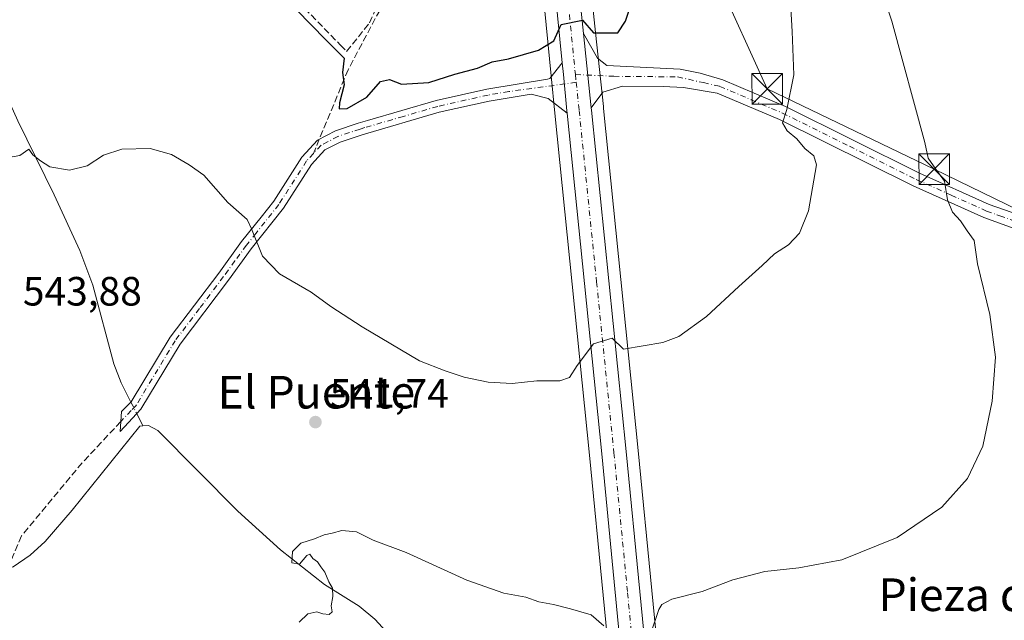
# Model space of a CAD drawing. Units: metres. Extents: x 569973 to 573431, y 4724159 to 4726508.
# Drawn here: x 570826 to 571068, y 4726213 to 4726360 of the extents above; entities that cross this region are included whole.
import ezdxf
from ezdxf.enums import TextEntityAlignment as Align

# ---------------------------------------------------------------- set-up
doc = ezdxf.new("R2010")
doc.units = ezdxf.units.M
doc.header["$MEASUREMENT"] = 0
doc.linetypes.add('DGN Style 3', pattern=[2.307223458686699, 1.648016756204785, -0.6592067024819142])
doc.linetypes.add('DGN Style 4', pattern=[2.6384748266838614, 1.318413404963828, -0.6592067024819142, 0.001648016756204785, -0.6592067024819142])
for name, color, linetype, lineweight in [('Camino Cxs', 7, 'Continuous', 0), ('Camino eje', 30, 'DGN Style 4', 13), ('Carretera de calzada única Cxs', 7, 'Continuous', 13), ('Carretera de calzada única eje', 7, 'DGN Style 4', 0), ('Corriente natural lineal', 142, 'Continuous', 13), ('Corriente natural lineal oculto', 9, 'DGN Style 4', 13), ('Cultivos herbáceos CxS', 92, 'Continuous', 0), ('Curva de nivel maestra', 30, 'Continuous', 30), ('Curva de nivel normal', 30, 'Continuous', 0), ('Muro lineal', 1, 'DGN Style 3', 13), ('Núcleo urbano CxS', 7, 'Continuous', 0), ('Pista pavimentada Cxs', 135, 'Continuous', 0), ('Pista pavimentada eje', 135, 'DGN Style 4', 0), ('Punto de cota en terreno', 7, 'Continuous', 0), ('Rótulo de punto de cota en terreno', 7, 'Continuous', 0), ('Senda', 7, 'DGN Style 3', 0), ('Senda no paivmentada conexión', 7, 'DGN Style 3', 0), ('Tendido', 6, 'Continuous', 0), ('Texto cartográfico', 7, 'Continuous', 0), ('Torre de tendido puntual', 7, 'Continuous', 0)]:
    doc.layers.add(name, color=color, linetype=linetype, lineweight=lineweight)
doc.styles.add('Style-Arial', font='txt')

# ---------------------------------------------------------------- blocks, each defined once
blk = doc.blocks.new('*U10')
at = {"layer": 'Núcleo urbano CxS', "color": 7, "linetype": 'Continuous', "lineweight": 0}
blk.add_polyline3d([(570972.6151000002, 4726185.0601, 537.9162999999971), (570965.9347999999, 4726253.703500001, 543.4842999999964), (570957.4348999998, 4726337.5021, 549.0807000000059), (570956.5345000001, 4726346.6669, 549.6388000000006), (570949.8189000003, 4726415.042400001, 554.142200000002), (570949.2632999998, 4726419.3665, 554.2459999999992), (570952.7355000004, 4726419.2952, 553.6521999999968), (570955.9312000005, 4726419.2294, 553.4642000000022), (570960.6935000002, 4726420.075400001, 553.3656000000046), (570961.4358000001, 4726414.281500001, 553.2087999999932), (570961.4436999997, 4726414.2137, 553.2041999999929), (570967.4237000003, 4726357.303500001, 550.028999999995), (570969.3350999998, 4726339.109099999, 548.8821999999927), (570969.3756999997, 4726338.683800001, 548.8583000000071), (570977.8754000004, 4726254.887, 543.4924000000028), (570984.5551000005, 4726186.270099999, 538.5432000000001)], dxfattribs=at)
blk = doc.blocks.new('*U11')
at = {"layer": 'Cultivos herbáceos CxS', "color": 92, "linetype": 'Continuous', "lineweight": 0}
blk.add_polyline3d([(570984.5551000005, 4726186.270099999, 538.5432000000001), (570977.8754000004, 4726254.887, 543.4924000000028), (570969.3756999997, 4726338.683800001, 548.8583000000071), (570969.3350999998, 4726339.109099999, 548.8821999999927), (570967.4237000003, 4726357.303500001, 550.028999999995), (570961.4436999997, 4726414.2137, 553.2041999999929), (570961.4358000001, 4726414.281500001, 553.2087999999932), (570960.6935000002, 4726420.075400001, 553.3656000000046), (570963.7735000001, 4726420.622500001, 553.2200000000012), (570974.2610999999, 4726422.485500001, 550.8769999999931), (570990.0717000002, 4726404.6066, 549.4067000000068), (571016.4254000001, 4726456.744899999, 543.2019), (571003.5969000002, 4726465.9813, 545.2348999999958), (570993.3523000004, 4726473.3544, 547.928899999999), (570987.9299999997, 4726482.733200001, 550.0976999999984), (571156.1403000001, 4726484.4758, 543.7562000000034)], dxfattribs=at)
blk = doc.blocks.new('5PATER')
at = {"layer": 'Núcleo urbano CxS', "linetype": 'Continuous', "lineweight": 0}
h = blk.add_hatch(color=51, dxfattribs=at)
edge = h.paths.add_edge_path()
edge.add_ellipse((0, 0), major_axis=(-0.1095731443231308, -0.1110710700762829), ratio=0.9994222409660322, start_angle=0, end_angle=360)
blk = doc.blocks.new('5TTEND')
at = {"layer": 'Corriente natural lineal', "color": 7, "linetype": 'Continuous', "lineweight": 0}
for p, q in [((-0.375, 0.3754), (0.375, -0.3746)), ((0.3720000000000001, 0.3784000000000001), (-0.3720000000000001, -0.3776))]:
    blk.add_line(p, q, dxfattribs=at)
at = {"layer": 'Corriente natural lineal', "color": 7, "linetype": 'Continuous', "lineweight": 0, "flags": 128}
blk.add_lwpolyline([(-0.375, -0.3746), (0.375, -0.3746), (0.375, 0.3754), (-0.375, 0.3754), (-0.3720000000000001, -0.3776)], dxfattribs=at)

msp = doc.modelspace()

# ---------------------------------------------------------------- linework, layer by layer
at = {"layer": 'Camino Cxs', "color": 7, "linetype": 'Continuous', "lineweight": 0}
msp.add_polyline3d([(570960.4506000001, 4726337.5001, 548.869200000001), (570955.7801000001, 4726341.130100001, 549.1772999999957), (570951.6101000002, 4726342.200099999, 549.3273999999947), (570941.3501000004, 4726340.4801, 549.3540999999968), (570929.1101000002, 4726337.7301, 549.281099999993), (570910.2301000003, 4726332.2301, 548.993100000007), (570904.8901000004, 4726330.420100001, 548.9446000000025), (570901.1101000002, 4726328.4901, 548.5540000000037), (570897.8101000004, 4726324.890100001, 547.9232000000047), (570891.0000999998, 4726314.2401, 546.4725000000036), (570883.0701000001, 4726304.2501, 544.9140000000043), (570877.4801000003, 4726296.5701, 544.1251000000047), (570865.6601, 4726280.9301, 543.1015000000043), (570856.0201000003, 4726264.950099999, 544.5056000000042), (570850.9401000004, 4726259.530099999, 543.8012000000017), (570851.3101000004, 4726264.380100001, 544.5458000000071), (570853.6700999998, 4726266.770099999, 545.1196000000054), (570863.2100999998, 4726282.590100001, 543.0676999999996), (570875.1001000004, 4726298.3301, 544.078999999998), (570880.7200999996, 4726306.040100001, 544.732799999998), (570885.4600999998, 4726312.020099999, 545.3785000000062), (570888.5900999998, 4726315.960100001, 545.9392999999982), (570895.4600999998, 4726326.710100001, 547.6033000000025), (570899.2901, 4726330.880100001, 548.494200000001), (570903.7301000003, 4726333.1501, 549.3102999999974), (570909.2500999998, 4726335.030099999, 550.1123999999982), (570911.5701000001, 4726335.700099999, 550.412599999996), (570928.3701, 4726340.600099999, 549.5109999999986), (570940.7801000001, 4726343.390100001, 549.545100000003), (570955.6464999998, 4726345.852700001, 549.6040999999968), (570956.1901000004, 4726346.0101, 549.631899999993), (570959.2370999996, 4726349.850500001, 549.8267000000051), (570959.5198999997, 4726346.970100001, 549.6410999999935), (570960.3936999999, 4726338.063100001, 548.902900000001)], close=True, dxfattribs=at)
for points in [[(570960.4506000001, 4726337.500200001, 548.869200000001), (570955.7801000001, 4726341.130100001, 549.1772999999957), (570951.6101000002, 4726342.200099999, 549.3273999999947), (570941.3501000004, 4726340.4801, 549.3540999999968), (570929.1101000002, 4726337.7301, 549.281099999993), (570910.2301000003, 4726332.2301, 548.993100000007), (570904.8901000004, 4726330.420100001, 548.9446000000025), (570901.1101000002, 4726328.4901, 548.5540000000037), (570897.8101000004, 4726324.890100001, 547.9232000000047), (570891.0000999998, 4726314.2401, 546.4725000000036), (570883.0701000001, 4726304.2501, 544.9140000000043), (570877.4801000003, 4726296.5701, 544.1251000000047), (570865.6601, 4726280.9301, 543.1015000000043), (570856.0201000003, 4726264.950099999, 544.5056000000042), (570850.9401000004, 4726259.530099999, 543.8012000000017), (570851.3101000004, 4726264.380100001, 544.5458000000071), (570853.6700999998, 4726266.770099999, 545.1196000000054), (570863.2100999998, 4726282.590100001, 543.0676999999996), (570875.1001000004, 4726298.3301, 544.078999999998), (570880.7200999996, 4726306.040100001, 544.732799999998), (570885.4600999998, 4726312.020099999, 545.3785000000062), (570888.5900999998, 4726315.960100001, 545.9392999999982), (570895.4600999998, 4726326.710100001, 547.6033000000025), (570899.2901, 4726330.880100001, 548.494200000001), (570903.7301000003, 4726333.1501, 549.3102999999974), (570909.2500999998, 4726335.030099999, 550.1123999999982), (570911.5701000001, 4726335.700099999, 550.412599999996), (570928.3701, 4726340.600099999, 549.5109999999986), (570940.7801000001, 4726343.390100001, 549.545100000003), (570955.6464999998, 4726345.852700001, 549.6040999999968), (570956.1901000004, 4726346.0101, 549.631899999993), (570959.2372000003, 4726349.850500001, 549.8267000000051)], [(570959.2372000003, 4726349.850500001, 549.8267000000051), (570959.5198999997, 4726346.970100001, 549.6410999999935), (570960.3936999999, 4726338.063100001, 548.902900000001), (570960.4506000001, 4726337.500200001, 548.869200000001)]]:
    msp.add_polyline3d(points, dxfattribs=at)
at = {"layer": 'Camino eje', "color": 30, "linetype": 'DGN Style 4', "lineweight": 13}
for points in [[(570962.6775000002, 4726345.067500001, 549.295100000003), (570946.1951000001, 4726342.795100001, 549.4471000000049), (570941.0651000004, 4726341.9351, 549.4493999999977), (570928.7401000002, 4726339.165100001, 549.3941999999952), (570920.3400999998, 4726336.715100001, 549.4974999999977), (570910.9001000002, 4726333.965100001, 549.6334999999963), (570909.7175000003, 4726333.6251, 549.5121000000072), (570904.3101000004, 4726331.7851, 549.0593999999984), (570900.2001, 4726329.6851, 548.5357999999978), (570898.2851, 4726327.600099999, 548.170299999998)], [(570898.2851, 4726327.600099999, 548.170299999998), (570896.6350999996, 4726325.800100001, 547.7859000000026), (570889.7950999998, 4726315.100099999, 546.1943000000028), (570884.2651000004, 4726308.1351, 545.1416999999929), (570881.8951000003, 4726305.145099999, 544.7679999999964), (570879.0850999998, 4726301.290100001, 544.4594999999972), (570876.2901, 4726297.450099999, 544.0638999999937), (570870.3800999997, 4726289.630100001, 543.6600000000036), (570864.4351000004, 4726281.7601, 543.0835999999981), (570854.8450999996, 4726265.860099999, 544.6128999999928), (570853.6651, 4726264.665100001, 544.729600000006), (570851.1250999998, 4726261.9551, 543.6964000000007)]]:
    msp.add_polyline3d(points, dxfattribs=at)
at = {"layer": 'Carretera de calzada única Cxs', "color": 7, "linetype": 'Continuous', "lineweight": 13, "extrusion": (-0.9809497582218242, -0.1242753935642249, 0.14930907004935), "elevation": -1147369.219365695, "flags": 128}
msp.add_lwpolyline([(-4617110.714563563, 173810.7766776324), (-4617176.533575237, 173823.166965634), (-4617179.034139755, 173823.1330858612)], dxfattribs=at)
at = {"layer": 'Carretera de calzada única Cxs', "color": 7, "linetype": 'Continuous', "lineweight": 13, "extrusion": (0.006631012346873845, -0.06311282365644023, 0.9979843691989202), "elevation": -293958.7685054881, "flags": 128}
msp.add_lwpolyline([(1061699.996100474, 4631486.02316029), (1061699.996100474, 4631504.340148464)], dxfattribs=at)
at = {"layer": 'Carretera de calzada única Cxs', "color": 7, "linetype": 'Continuous', "lineweight": 13}
for points in [[(570954.0952000003, 4726443.270500001, 554.4309000000068), (570956.0800999999, 4726432.4801, 555.8502000000008), (570958.4600999998, 4726413.9001, 555.1904000000068), (570964.4400000004, 4726356.9901, 550.0031000000017)], [(570975.6001000004, 4726185.360099999, 538.3871000000072), (570968.9200999998, 4726254.0001, 543.3588000000018), (570960.4506000001, 4726337.5001, 548.869200000001), (570960.3936999999, 4726338.063100001, 548.902900000001), (570959.5198999997, 4726346.970100001, 549.6410999999935), (570959.2370999996, 4726349.850500001, 549.8267000000051), (570952.8000999996, 4726415.380100001, 562.0780999999988)], [(570958.4600999998, 4726413.9001, 555.1904000000068), (570964.4398999996, 4726356.9901, 550.0031000000017), (570966.3501000004, 4726338.8101, 548.8407000000007), (570966.4036999998, 4726338.246900001, 548.807799999995), (570974.8901000004, 4726254.590100001, 543.3537000000069), (570981.5701000001, 4726185.970100001, 538.6690999999992)], [(570959.2372000003, 4726349.850500001, 549.8267000000051), (570959.5198999997, 4726346.970100001, 549.6410999999935), (570960.3936999999, 4726338.063100001, 548.902900000001), (570960.4506000001, 4726337.500200001, 548.869200000001)], [(571032.0500999996, 4725882.800100001, 547.5488999999943), (571029.3501000004, 4725886.190099999, 547.5666999999958), (571019.7500999998, 4725900.0101, 547.3166999999958), (571016.0800999999, 4725905.890100001, 547.1212999999989), (571011.2600999996, 4725914.6501, 546.7020000000048), (571006.6901000004, 4725925.0001, 546.2308000000048), (571002.1700999998, 4725939.4301, 545.4603999999963), (570999.9600999998, 4725950.040100001, 544.7143000000069), (570998.4600999998, 4725960.0001, 544.057799999995), (570994.3701, 4726001.4801, 541.3913999999932), (570987.3901000004, 4726069.3201, 538.8108999999968), (570979.5100999996, 4726147.6601, 538.0369000000064), (570975.6001000004, 4726185.360099999, 538.3871000000072), (570968.9200999998, 4726254.0001, 543.3588000000018), (570960.4506000001, 4726337.500200001, 548.869200000001)], [(570966.3501000004, 4726338.8101, 548.8407000000007), (570966.4036999998, 4726338.246900001, 548.807799999995), (570974.8901000004, 4726254.590100001, 543.3537000000069), (570981.5701000001, 4726185.970100001, 538.6690999999992), (570985.4801000003, 4726148.2601, 543.3062999999966), (570993.3701, 4726069.9301, 538.696100000001), (571000.3501000004, 4726002.0801, 541.6287000000011), (571004.4200999998, 4725960.7401, 544.1898999999976), (571005.8701, 4725951.090100001, 544.656099999993), (571007.9801000003, 4725940.960100001, 545.1682000000001), (571012.3201000001, 4725927.110099999, 545.7724000000017), (571016.6601, 4725917.3201, 546.2458000000044), (571021.2600999996, 4725908.920100001, 546.6661000000023), (571024.7600999996, 4725903.3101, 546.9576999999991), (571034.1700999998, 4725889.790100001, 547.3255999999965), (571043.3300999999, 4725878.2601, 547.3622999999934), (571049.2301000003, 4725871.3301, 547.186799999996), (571096.7301000003, 4725817.0601, 544.7749999999943), (571135.4801000003, 4725772.190099999, 542.5004000000044), (571165.9600999998, 4725737.420100001, 540.6520000000019), (571233.6001000004, 4725659.0601, 536.2102000000014)]]:
    msp.add_polyline3d(points, dxfattribs=at)
at = {"layer": 'Carretera de calzada única eje', "color": 7, "linetype": 'DGN Style 4', "lineweight": 0, "extrusion": (0.007530657149585152, -0.07220122456023557, 0.9973616557572774), "elevation": -336400.3315278323, "flags": 128}
msp.add_lwpolyline([(1058184.750011131, 4629409.670206084), (1058184.750011131, 4629407.762305728)], dxfattribs=at)
at = {"layer": 'Carretera de calzada única eje', "color": 7, "linetype": 'DGN Style 4', "lineweight": 0}
for points in [[(570950.3901000004, 4726449.600099999, 554.898199999996), (570950.7301000003, 4726446.550100001, 554.7375000000029), (570952.0701000001, 4726439.300100001, 555.124800000005), (570953.3901000004, 4726432.0701, 554.942200000005), (570954.4401000004, 4726423.9301, 556.4765000000043), (570955.6201, 4726414.640100001, 558.2568000000028), (570958.6201, 4726386.1801, 551.6984999999986), (570962.4018999999, 4726347.520500001, 549.4786000000023), (570962.4801000003, 4726346.960100001, 549.4336000000039)], [(570962.6775000002, 4726345.067500001, 549.295100000003), (570963.3901000004, 4726338.1951, 548.8488000000071), (570967.6601, 4726296.1801, 546.1839999999938), (570971.9101, 4726254.300100001, 543.3463000000047), (570975.2500999998, 4726219.9801, 540.8767999999982), (570978.5701000001, 4726185.670100001, 538.6284000000014)]]:
    msp.add_polyline3d(points, dxfattribs=at)
at = {"layer": 'Corriente natural lineal', "color": 142, "linetype": 'Continuous', "lineweight": 13, "extrusion": (-0.01053843592482097, 0.02085212175208093, 0.9997270279364737), "elevation": 93078.72359506231, "flags": 128}
msp.add_lwpolyline([(-2641301.000234591, -3959584.755337761), (-2641301.000234591, -3959581.365485882)], dxfattribs=at)
at = {"layer": 'Corriente natural lineal', "color": 142, "linetype": 'Continuous', "lineweight": 13}
for points in [[(570750.0708, 4726480.269200001, 551.9741999999969), (570755.3901000004, 4726473.1601, 551.7494000000006), (570762.9901000002, 4726462.1601, 551.400999999998), (570765.5401, 4726457.860099999, 551.2709000000032), (570769.2500999998, 4726450.3301, 550.9437999999936), (570775.4801000003, 4726431.360099999, 549.9244000000035), (570778.0301000001, 4726425.220100001, 549.6325999999972), (570785.2901, 4726411.170100001, 548.931500000006), (570789.5201000003, 4726402.110099999, 548.5501999999979), (570793.5800999999, 4726394.440099999, 548.2820000000065), (570794.6601, 4726392.390100001, 548.1956000000064), (570813.7901, 4726360.380100001, 546.8245000000024), (570819.7301000003, 4726349.2601, 546.3125), (570825.9200999998, 4726335.610099999, 545.4615000000049), (570834.8201000001, 4726317.460100001, 544.6333000000013), (570841.1201, 4726303.880100001, 544.0402000000031), (570844.2801000001, 4726295.3301, 543.6950999999972), (570849.3800999997, 4726276.120100001, 542.6968999999954), (570851.2001, 4726271.470100001, 542.2244000000064), (570853.6015, 4726266.7007, 541.8898999999947)], [(570604.9901000002, 4726279.2501, 554.3126000000047), (570684.1001000004, 4726258.170100001, 550.2743000000046), (570716.8800999997, 4726250.370100001, 548.5996000000014), (570759.3800999997, 4726239.100099999, 546.7842999999993), (570778.9301000005, 4726234.9901, 546.0222000000067), (570814.0500999996, 4726225.3301, 544.6282999999967), (570820.3701, 4726224.850099999, 543.9982000000019), (570824.7701000003, 4726226.3101, 543.5084000000061), (570828.9401000004, 4726229.210100001, 543.3557000000001), (570832.5500999996, 4726232.5801, 543.2768000000069), (570839.2200999996, 4726240.190099999, 542.9233999999997), (570855.8000999996, 4726260.790100001, 542.2510000000038), (570856.5500999996, 4726260.860099999, 542.2399000000005)], [(570856.5500999996, 4726260.860099999, 542.2399000000005), (570857.8701, 4726260.970100001, 542.2079999999987), (570860.2100999998, 4726259.720100001, 542.021900000007), (570879.7901, 4726240.020099999, 541.0583999999944), (570890.2301000003, 4726230.470100001, 540.7716999999975), (570901.0100999996, 4726222.020099999, 540.1806999999973), (570909.4901000002, 4726216.7301, 540.0227000000014), (570913.3501000004, 4726213.5101, 539.6600000000036), (570917.9801000003, 4726208.4901, 539.1723000000056), (570926.9401000004, 4726196.470100001, 538.7375999999931), (570939.5100999996, 4726178.790100001, 538.0396999999939), (570948.4001000002, 4726167.7501, 538.3650000000052), (570953.5601000004, 4726162.300100001, 537.9796999999963), (570957.2801000001, 4726158.970100001, 537.699299999993), (570961.7801000001, 4726155.9001, 537.4536999999982), (570966.2801000001, 4726153.6801, 537.5044000000053), (570969.4501, 4726152.600099999, 537.3812000000034), (570974.4200999998, 4726151.370100001, 537.5436999999947)]]:
    msp.add_polyline3d(points, dxfattribs=at)
at = {"layer": 'Corriente natural lineal oculto', "color": 9, "linetype": 'DGN Style 4', "lineweight": 13, "extrusion": (-0.03851964198671924, 0.07638824777597629, 0.9963338159386799), "elevation": 339582.058663694, "flags": 128}
msp.add_lwpolyline([(-2637740.326406086, -3948478.320824453), (-2637740.326406086, -3948475.155451072)], dxfattribs=at)
at = {"layer": 'Cultivos herbáceos CxS', "color": 92, "linetype": 'Continuous', "lineweight": 0}
for points in [[(570613.4453999996, 4726478.853800001, 561.5347999999941), (570852.6969, 4726481.3323, 557.0570000000008), (570856.8038999997, 4726478.616699999, 556.6202000000048), (570867.2978999997, 4726448.5031, 555.2179000000033), (570881.4084999999, 4726426.2371, 553.9916999999987), (570897.5263, 4726400.8091, 553.1941999999982), (570923.3515, 4726384.732100001, 553.2632000000012), (570939.8010999998, 4726419.560900001, 554.8274999999994), (570949.2632999998, 4726419.3665, 554.2459999999992), (570949.8189000003, 4726415.042400001, 554.142200000002), (570956.5345000001, 4726346.6669, 549.6388000000006), (570957.4348999998, 4726337.5021, 549.0807000000059), (570965.9347999999, 4726253.703500001, 543.4842999999964), (570972.6151000002, 4726185.0601, 537.9162999999971)], [(570972.6151000002, 4726185.0601, 537.9162999999971), (570965.9347999999, 4726253.703500001, 543.4842999999964), (570957.4348999998, 4726337.5021, 549.0807000000059), (570956.5345000001, 4726346.6669, 549.6388000000006), (570949.8189000003, 4726415.042400001, 554.142200000002), (570949.2632999998, 4726419.3665, 554.2459999999992)], [(570960.6935000002, 4726420.075400001, 553.3656000000046), (570961.4358000001, 4726414.281500001, 553.2087999999932), (570961.4436999997, 4726414.2137, 553.2041999999929), (570967.4237000003, 4726357.303500001, 550.028999999995), (570969.3350999998, 4726339.109099999, 548.8821999999927), (570969.3756999997, 4726338.683800001, 548.8583000000071), (570977.8754000004, 4726254.887, 543.4924000000028), (570984.5551000005, 4726186.270099999, 538.5432000000001), (570988.4644999999, 4726148.565099999, 537.5100999999995), (570996.3547, 4726070.233899999, 538.5693000000028), (571003.3350000001, 4726002.3805, 541.2121999999945), (571007.3981999997, 4725961.110300001, 544.1247000000003), (571008.8243000006, 4725951.6193, 544.6275000000023), (571010.8869000003, 4725941.716499999, 545.2332000000024), (571015.1320000002, 4725928.17, 545.9054999999935), (571019.3517000005, 4725918.650900001, 546.3978999999963), (571023.8505999995, 4725910.435699999, 546.7468999999984), (571027.2654999997, 4725904.962200001, 546.9486999999936), (571036.5782000005, 4725891.5821, 547.3062999999966), (571045.6473000003, 4725880.166099999, 547.3322999999946), (571051.5011999998, 4725873.2905, 547.1339000000007), (571098.9941999996, 4725819.0286, 544.6448999999993)]]:
    msp.add_polyline3d(points, dxfattribs=at)
at = {"layer": 'Curva de nivel maestra', "color": 30, "linetype": 'Continuous', "lineweight": 30, "elevation": 550, "flags": 128}
msp.add_lwpolyline([(570894.1299999999, 4726362.840100001), (570901.3499999996, 4726355.440099999), (570905.7999999998, 4726351.0001), (570905.4100000003, 4726347.470100001), (570905.8700000001, 4726344.470100001), (570904.6600000003, 4726340.050100001), (570904.5800000001, 4726338.5801), (570906.5599999996, 4726338.630100001), (570911.3700000001, 4726341.450099999), (570914.7400000002, 4726345.270099999), (570916.9100000003, 4726345.720100001), (570919.9100000003, 4726344.600099999), (570926.5800000001, 4726344.9901), (570932.9100000003, 4726347.100099999), (570938.4600000001, 4726348.5701), (570942.1200000001, 4726350.0801), (570946.0999999996, 4726350.780099999), (570953.4600000001, 4726352.940099999), (570957.2199999997, 4726355.190099999), (570958.9500000002, 4726359.2601), (570964.2100000001, 4726360.270099999), (570966.9199999999, 4726357.220100001), (570972.8399999999, 4726357.220100001), (570974.7100000001, 4726360.0801), (570977.0800000001, 4726367.140100001)], dxfattribs=at)
at = {"layer": 'Curva de nivel normal', "color": 30, "linetype": 'Continuous', "lineweight": 0, "flags": 128}
for points, elevation in [([(570822.2199999997, 4726326.390100001), (570826.3899999997, 4726327.100099999), (570828.6200000001, 4726328.700099999), (570829.54, 4726327.3301), (570831.4299999997, 4726325.8201), (570833.7000000002, 4726324.370100001), (570838.5800000001, 4726323.5001), (570842.9100000003, 4726324.5601), (570846.8700000001, 4726327.210100001), (570851.4000000004, 4726328.700099999), (570858.29, 4726328.860099999), (570863.5099999999, 4726327.4001), (570867.9000000004, 4726324.880100001), (570871.4500000002, 4726322.350099999), (570877.3300000001, 4726315.600099999), (570882.0800000001, 4726311.4101), (570883.1200000001, 4726309.140100001), (570885.8600000005, 4726302.470100001), (570890.0199999996, 4726298.140100001), (570897.7800000003, 4726293.6601), (570902.5800000001, 4726290.1601), (570910.2400000002, 4726285.130100001), (570924.2800000003, 4726276.840100001), (570930.5300000003, 4726274.360099999), (570935.2100000001, 4726272.850099999), (570941.1399999997, 4726271.610099999), (570946.9699999997, 4726271.290100001), (570953.0199999996, 4726271.9101), (570958.6799999997, 4726271.920100001), (570961.0199999996, 4726272.770099999), (570962.9100000003, 4726275.640100001), (570966.9199999999, 4726281.0001), (570971.5, 4726282.360099999), (570974.2199999997, 4726279.640100001), (570983.9100000003, 4726281.290100001), (570987.8399999999, 4726282.7601), (570994.6200000001, 4726287.700099999), (571002.5, 4726295.020099999), (571008.2400000002, 4726300.1501), (571011.2400000002, 4726303.040100001), (571014.6500000004, 4726305.220100001), (571017.3700000001, 4726308.110099999), (571019.5499999998, 4726313.550100001), (571021.54, 4726324.8101), (571020.8399999999, 4726327.0601), (571018.6500000004, 4726328.880100001), (571016.6900000004, 4726331.2501), (571014.3099999996, 4726333.190099999), (571013.2100000001, 4726335.140100001), (571014.29, 4726338.420100001), (571015.9800000004, 4726346.9301), (571015.5999999996, 4726357.4801), (571014.8899999997, 4726369.050100001)], 545), ([(571036.7800000003, 4726369.6801), (571040, 4726360.0601), (571048.0700000003, 4726330.300100001), (571048.9100000003, 4726326.4901), (571050.7699999996, 4726323.8201), (571052.8499999996, 4726320.880100001), (571053.6299999999, 4726316.2401), (571054.8499999996, 4726313.2501), (571056.8099999996, 4726311.090100001), (571058.4400000004, 4726308.670100001), (571060.1100000005, 4726306.340100001), (571060.9299999997, 4726300.5601), (571063.9800000004, 4726288.140100001), (571065.3899999997, 4726277.690099999), (571064.5800000001, 4726266.940099999), (571062.2800000003, 4726255.9301), (571058.5300000003, 4726248.0101), (571052.1900000004, 4726240.9301), (571041.3200000003, 4726233.5001), (571027.7599999999, 4726228.0701), (571017.2400000002, 4726226.0601), (571008.9100000003, 4726225.220100001), (571001.0599999996, 4726223.130100001), (570993.5, 4726220.280099999), (570986.0599999996, 4726218.390100001), (570983.6200000001, 4726217.1501), (570982.9100000003, 4726215.860099999), (570980.8499999996, 4726209.860099999)], 540), ([(570969.4000000004, 4726211.870100001), (570966.3600000005, 4726214.620100001), (570961.2800000003, 4726216.030099999), (570957.1299999999, 4726217.1501), (570953.5199999996, 4726217.7401), (570950.3700000001, 4726218.920100001), (570944.9800000004, 4726219.870100001), (570935.8399999999, 4726223.0601), (570921, 4726229.890100001), (570912.9400000004, 4726232.870100001), (570908.8300000001, 4726234.9301), (570905.2400000002, 4726235.2601), (570902.9100000003, 4726234.5601), (570900.9100000003, 4726234.210100001), (570898.5800000001, 4726233.220100001), (570895.2400000002, 4726232.1801), (570893.1799999997, 4726230.120100001), (570893.0099999999, 4726227.3201), (570894.8499999996, 4726227.030099999), (570896.6699999999, 4726229.130100001), (570897.4600000001, 4726229.4301), (570898.1699999999, 4726228.390100001), (570899.3099999996, 4726227.530099999), (570900.1100000005, 4726226.3301), (570901.1200000001, 4726225.0101), (570902.1100000005, 4726222.6601), (570902.9699999997, 4726221.140100001), (570903.04, 4726219.0801), (570902.6299999999, 4726216.7601), (570902.8899999997, 4726215.280099999), (570902.1699999999, 4726214.6801), (570900.5899999999, 4726214.8101), (570899.1100000005, 4726215.3301), (570896.9299999997, 4726214.860099999), (570894.7999999998, 4726212.800100001)], 540)]:
    msp.add_lwpolyline(points, dxfattribs=dict(at, elevation=elevation))
at = {"layer": 'Muro lineal', "color": 1, "linetype": 'DGN Style 3', "lineweight": 13}
msp.add_polyline3d([(570905.9600999998, 4726394.1501, 553.9924000000028), (570903.8201000001, 4726390.380100001, 552.6668000000063), (570891.3000999996, 4726368.1801, 549.8481000000029), (570904.8901000004, 4726354.210100001, 551.3435000000027), (570906.4101, 4726352.6501, 551.4652999999962), (570912.0701000001, 4726359.630100001, 552.1732000000047), (570923.7301000003, 4726386.940099999, 553.9667000000045)], dxfattribs=at)
at = {"layer": 'Núcleo urbano CxS', "color": 7, "linetype": 'Continuous', "lineweight": 0}
for points in [[(570972.6151000002, 4726185.0601, 537.9162999999971), (570965.9347999999, 4726253.703500001, 543.4842999999964), (570957.4348999998, 4726337.5021, 549.0807000000059), (570956.5345000001, 4726346.6669, 549.6388000000006), (570949.8189000003, 4726415.042400001, 554.142200000002), (570949.2632999998, 4726419.3665, 554.2459999999992)], [(570960.6935000002, 4726420.075400001, 553.3656000000046), (570961.4358000001, 4726414.281500001, 553.2087999999932), (570961.4436999997, 4726414.2137, 553.2041999999929), (570967.4237000003, 4726357.303500001, 550.028999999995), (570969.3350999998, 4726339.109099999, 548.8821999999927), (570969.3756999997, 4726338.683800001, 548.8583000000071), (570977.8754000004, 4726254.887, 543.4924000000028), (570984.5551000005, 4726186.270099999, 538.5432000000001), (570988.4644999999, 4726148.565099999, 537.5100999999995), (570996.3547, 4726070.233899999, 538.5693000000028), (571003.3350000001, 4726002.3805, 541.2121999999945), (571007.3981999997, 4725961.110300001, 544.1247000000003), (571008.8243000006, 4725951.6193, 544.6275000000023), (571010.8869000003, 4725941.716499999, 545.2332000000024), (571015.1320000002, 4725928.17, 545.9054999999935), (571019.3517000005, 4725918.650900001, 546.3978999999963), (571023.8505999995, 4725910.435699999, 546.7468999999984), (571027.2654999997, 4725904.962200001, 546.9486999999936), (571036.5782000005, 4725891.5821, 547.3062999999966), (571045.6473000003, 4725880.166099999, 547.3322999999946), (571051.5011999998, 4725873.2905, 547.1339000000007), (571098.9941999996, 4725819.0286, 544.6448999999993)]]:
    msp.add_polyline3d(points, dxfattribs=at)
at = {"layer": 'Pista pavimentada Cxs', "color": 135, "linetype": 'Continuous', "lineweight": 0, "extrusion": (0.006631012346873845, -0.06311282365644023, 0.9979843691989202), "elevation": -293958.7685054881, "flags": 128}
msp.add_lwpolyline([(1061699.996100474, 4631486.02316029), (1061699.996100474, 4631504.340148464)], dxfattribs=at)
at = {"layer": 'Pista pavimentada Cxs', "color": 135, "linetype": 'Continuous', "lineweight": 0}
for points in [[(571069.0500999996, 4726309.5701, 538.2937999999995), (571062.4901000002, 4726311.9001, 539.1597000000038), (571045.2301000003, 4726319.670100001, 541.680600000007), (571012.4301000005, 4726335.950099999, 546.2317000000039), (570997.1901000004, 4726342.440099999, 547.389599999995), (570988.9600999998, 4726343.7601, 548.0709000000061), (570983.9801000003, 4726344.020099999, 548.4137000000047), (570974.0000999998, 4726344.140100001, 548.8607000000047), (570969.2100999998, 4726342.6801, 548.983699999997), (570966.3501000004, 4726338.8101, 548.8407000000007), (570964.4398999996, 4726356.9901, 550.0031000000017), (570967.8901000004, 4726351.0101, 549.5513999999966), (570970.1401000004, 4726349.190099999, 549.3433999999979), (570988.1700999998, 4726348.270099999, 548.1839000000036), (570993.0500999996, 4726347.3201, 547.7847999999941), (570998.5601000004, 4726345.6601, 547.3369999999995), (571013.9001000002, 4726339.140100001, 545.5139000000054), (571046.7301000003, 4726322.840100001, 541.0485000000045), (571063.8000999996, 4726315.1601, 538.6785999999993), (571071.0800999999, 4726312.5601, 537.7940999999992)], [(570964.4400000004, 4726356.9901, 550.0031000000017), (570967.8901000004, 4726351.0101, 549.5513999999966), (570970.1401000004, 4726349.190099999, 549.3433999999979), (570988.1700999998, 4726348.270099999, 548.1839000000036), (570993.0500999996, 4726347.3201, 547.7847999999941), (570998.5601000004, 4726345.6601, 547.3369999999995), (571013.9001000002, 4726339.140100001, 545.5139000000054), (571046.7301000003, 4726322.840100001, 541.0485000000045), (571063.8000999996, 4726315.1601, 538.6785999999993), (571071.0800999999, 4726312.5601, 537.7940999999992), (571075.9600999998, 4726311.470100001, 537.0613000000012), (571080.1501000002, 4726311.130100001, 536.4205999999976), (571085.0900999998, 4726311.3201, 535.7069000000047), (571088.9600999998, 4726312.0001, 535.1848000000027), (571093.8201000001, 4726313.270099999, 534.5246000000043), (571100.8701, 4726315.870100001, 533.7171999999991), (571121.1300999997, 4726325.9801, 532.3358000000007), (571137.5000999998, 4726334.600099999, 531.6209999999992), (571149.4200999998, 4726341.270099999, 531.7792000000045)], [(571075.3585000001, 4726307.4955, 537.3301999999967), (571069.0500999996, 4726309.5701, 538.2937999999995), (571062.4901000002, 4726311.9001, 539.1597000000038), (571045.2301000003, 4726319.670100001, 541.680600000007), (571012.4301000005, 4726335.950099999, 546.2317000000039), (570997.1901000004, 4726342.440099999, 547.389599999995), (570988.9600999998, 4726343.7601, 548.0709000000061), (570983.9801000003, 4726344.020099999, 548.4137000000047), (570974.0000999998, 4726344.140100001, 548.8607000000047), (570969.2100999998, 4726342.6801, 548.983699999997), (570966.3501000004, 4726338.8101, 548.8407000000007)]]:
    msp.add_polyline3d(points, dxfattribs=at)
at = {"layer": 'Pista pavimentada eje', "color": 135, "linetype": 'DGN Style 4', "lineweight": 0}
msp.add_polyline3d([(570962.4801000003, 4726346.960100001, 549.4336000000039), (570971.9101, 4726346.540100001, 549.0286999999954), (570987.4801000003, 4726346.4001, 548.1489000000003), (570993.8201000001, 4726344.9901, 547.7011000000057), (570997.8825000003, 4726344.0701, 547.3591000000015), (571005.4951, 4726340.8051, 546.3948999999993), (571013.1651, 4726337.545100001, 545.6496000000043), (571029.5800999999, 4726329.395099999, 543.3803999999947), (571045.9801000003, 4726321.255100001, 541.3295000000071), (571054.5151000004, 4726317.415100001, 540.0896000000066), (571063.1451000003, 4726313.530099999, 538.9112000000023), (571066.4250999996, 4726312.3651, 538.5108999999939), (571070.0651000004, 4726311.065099999, 538.0348999999987), (571075.5091000004, 4726309.6831, 537.2122999999992)], dxfattribs=at)
at = {"layer": 'Senda', "color": 7, "linetype": 'DGN Style 3', "lineweight": 0}
for points in [[(570948.4689999997, 4726443.8749, 554.885500000004), (570948.2301000003, 4726443.170100001, 554.8984000000055), (570946.8300999999, 4726439.0701, 556.0019999999931), (570945.4600999998, 4726435.0001, 556.3791999999958), (570944.1001000004, 4726430.9301, 556.0864000000003), (570942.7301000003, 4726426.880100001, 555.7461999999941), (570941.3701, 4726422.8201, 555.5736000000034), (570940.0100999996, 4726418.7501, 555.7572999999975), (570938.6401000004, 4726414.6801, 556.3193000000028), (570936.9801000003, 4726410.4301, 556.3741000000009), (570935.3000999996, 4726406.1801, 555.123900000006), (570933.6401000004, 4726401.9301, 553.8687999999966), (570931.9600999998, 4726397.6801, 553.524900000004), (570930.3000999996, 4726393.4301, 553.6408999999985), (570928.6201, 4726389.1801, 553.4850000000006), (570906.8000999996, 4726348.1535, 550.7226999999984), (570899.7390999999, 4726331.1096, 548.5752000000066)], [(570851.1250999998, 4726261.9551, 543.6964000000007), (570841.6721000001, 4726251.8431, 542.7783000000054), (570826.7701000003, 4726233.940099999, 543.6937000000034), (570813.7701000003, 4726203.5001, 545.8913999999932), (570798.6101000002, 4726177.800100001, 550.411500000002), (570784.0301000001, 4726157.5701, 551.1784999999945), (570779.3601000002, 4726129.140100001, 554.1034000000072), (570778.0701000001, 4726100.860099999, 558.1089999999967), (570777.6101000002, 4726090.870100001, 559.2526999999973), (570777.3201000001, 4726085.210100001, 560.1926999999996), (570776.4401000004, 4726067.9001, 562.6270999999979), (570765.9501, 4726031.270099999, 562.7948000000034), (570746.7001, 4726002.290100001, 564.1836000000039), (570731.5301000001, 4725974.950099999, 564.2756999999983), (570714.5244000005, 4725944.208799999, 565.1244000000006)]]:
    msp.add_polyline3d(points, dxfattribs=at)
at = {"layer": 'Senda no paivmentada conexión', "color": 7, "linetype": 'DGN Style 3', "lineweight": 0, "extrusion": (-0.04056687406589266, -0.09791571153682144, 0.9943675588849227), "elevation": -485396.2059929307, "flags": 128}
msp.add_lwpolyline([(-1281600.070873413, 4559169.261187491), (-1281600.070873413, 4559165.440892965)], dxfattribs=at)
at = {"layer": 'Tendido', "color": 6, "linetype": 'Continuous', "lineweight": 0}
msp.add_polyline3d([(570966.5201000003, 4726437.130100001, 554.9380999999995), (570984.8206000002, 4726397.758300001, 553.2250000000058), (571009.4497999996, 4726343.4583, 546.0240999999951), (571050.3612000003, 4726323.803900001, 540.3536000000023), (571091.8605000004, 4726303.580600001, 535.189400000003)], dxfattribs=at)

# ---------------------------------------------------------------- block references
at = {"layer": 'Cultivos herbáceos CxS', "color": 92, "linetype": 'Continuous', "lineweight": 0}
msp.add_blockref('*U11', (0, 0), dxfattribs=at)
at = {"layer": 'Núcleo urbano CxS', "color": 7, "linetype": 'Continuous', "lineweight": 0}
msp.add_blockref('*U10', (0, 0), dxfattribs=at)
at = {"layer": 'Punto de cota en terreno', "color": 7, "linetype": 'Continuous', "lineweight": 0, "xscale": 10, "yscale": 10, "zscale": 10}
msp.add_blockref('5PATER', (570898.79, 4726261.810000001, 541.7400000000052), dxfattribs=at)
at = {"layer": 'Torre de tendido puntual', "color": 7, "linetype": 'Continuous', "lineweight": 0, "xscale": 10, "yscale": 10, "zscale": 10}
for p in [(571009.4497999996, 4726343.4583, 546.0240999999951), (571050.3612000003, 4726323.803900001, 540.3536000000023)]:
    msp.add_blockref('5TTEND', p, dxfattribs=at)

# ---------------------------------------------------------------- texts
at = {"layer": 'Rótulo de punto de cota en terreno', "color": 7, "linetype": 'Continuous', "lineweight": 0, "style": 'Style-Arial'}
for s, p in [('543,88', (570827.1277999999, 4726290.367799999)), ('541,74', (570902.3178000003, 4726265.3378))]:
    msp.add_text(s, height=7.000000000000002, dxfattribs=at).set_placement(p)
at = {"layer": 'Texto cartográfico', "color": 7, "linetype": 'Continuous', "lineweight": 0, "style": 'Style-Arial'}
for s, p in [('El Puente', (570899.0268585364, 4726269.14015)), ('Pieza del Palacio', (571079.5033548782, 4726219.51015))]:
    msp.add_text(s, height=8, dxfattribs=at).set_placement(p, align=Align.MIDDLE_CENTER)

doc.saveas('drawing.dxf')
